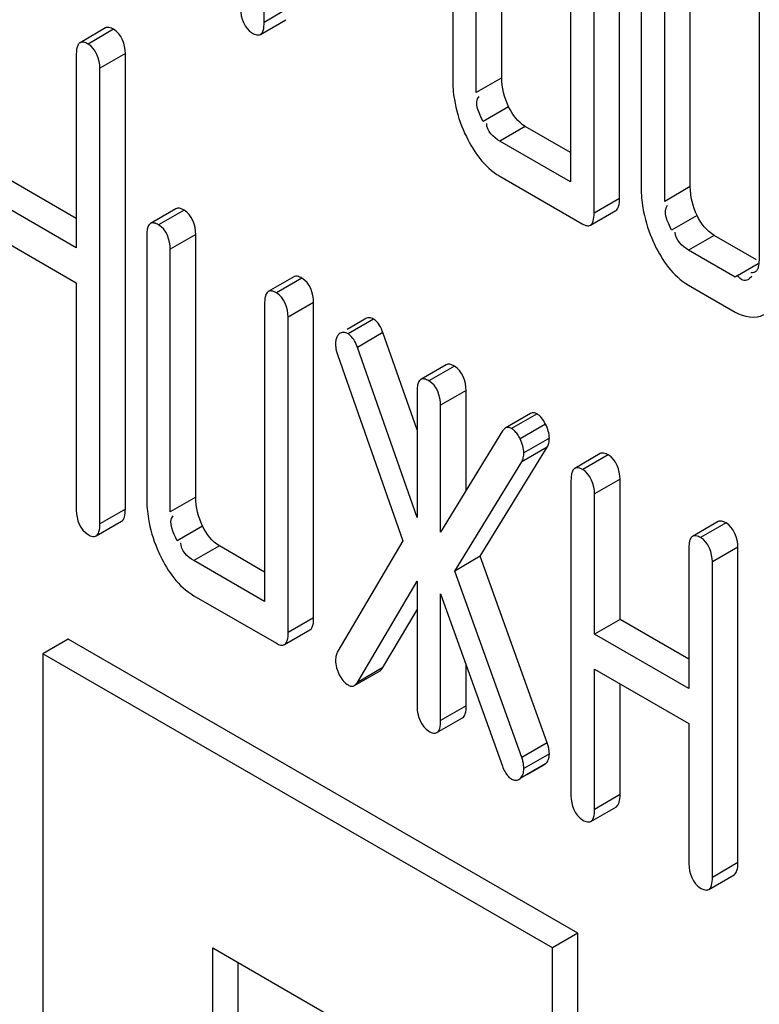
# Model space of a CAD drawing. Units: millimetres. Extents: x 0 to 6000, y -4 to 4243.
# Drawn here: x 3921 to 3927, y 1727 to 1735 of the extents above; entities that cross this region are included whole.
import ezdxf

# ---------------------------------------------------------------- set-up
doc = ezdxf.new("R2010")
doc.units = ezdxf.units.MM
doc.header["$LTSCALE"] = 330
doc.layers.get('0').update_dxf_attribs({"linetype": 'CONTINUOUS'})

msp = doc.modelspace()

# ---------------------------------------------------------------- linework, layer by layer
at = {"color": 7, "linetype": 'Continuous'}
for p, q in [((3924.9254, 1737.0238), (3924.9254, 1734.8352)), ((3925.3337, 1734.8444), (3925.3337, 1737.033)), ((3923.356, 1735.3064), (3923.356, 1736.9114)), ((3925.1216, 1734.7219), (3925.1216, 1736.9105)), ((3925.9063, 1736.4575), (3925.9063, 1733.977)), ((3926.3146, 1733.8404), (3926.3146, 1736.4667)), ((3926.1024, 1733.7179), (3926.1024, 1736.3442)), ((3926.9031, 1733.9383), (3926.9031, 1735.6892)), ((3926.4948, 1735.68), (3926.4948, 1733.9291)), ((3926.6909, 1733.8158), (3926.6909, 1735.5667)), ((3927.4756, 1735.4055), (3927.4756, 1733.3628)), ((3923.3251, 1735.2061), (3923.5372, 1735.3286)), ((3922.0355, 1735.2596), (3921.8234, 1735.1371)), ((3921.7925, 1735.0368), (3921.7925, 1733.4289)), ((3922.2008, 1731.2524), (3922.2008, 1735.0461)), ((3921.9887, 1731.13), (3921.9887, 1734.9236)), ((3925.9063, 1734.222), (3925.5299, 1734.4393)), ((3925.9063, 1733.977), (3925.3177, 1734.3168)), ((3921.7925, 1733.6739), (3921.0218, 1734.1188)), ((3921.7925, 1733.4289), (3920.8097, 1733.9963)), ((3925.3177, 1734.025), (3926.0043, 1733.6286)), ((3922.6221, 1733.7537), (3922.41, 1733.6312)), ((3926.0715, 1733.6176), (3926.2837, 1733.7401)), ((3920.8097, 1733.7045), (3921.7925, 1733.1371)), ((3922.3791, 1733.5309), (3922.3791, 1731.3423)), ((3922.7874, 1731.3515), (3922.7874, 1733.5401)), ((3927.4553, 1733.3276), (3927.1012, 1733.5321)), ((3922.5752, 1731.229), (3922.5752, 1733.4177)), ((3927.2775, 1733.1854), (3926.8891, 1733.4096)), ((3923.603, 1733.1874), (3923.3908, 1733.0649)), ((3927.4168, 1733.1896), (3927.3963, 1733.1748)), ((3921.7925, 1733.1371), (3921.7925, 1731.2432)), ((3926.8891, 1733.1178), (3927.2775, 1732.8936)), ((3923.3599, 1732.9646), (3923.3599, 1730.4842)), ((3923.7682, 1730.3475), (3923.7682, 1732.9739)), ((3923.5561, 1730.225), (3923.5561, 1732.8514)), ((3924.1935, 1732.8341), (3924.0467, 1732.7494)), ((3924.6292, 1731.9119), (3924.345, 1732.7226)), ((3924.6292, 1731.1842), (3924.1328, 1732.6001)), ((3923.9681, 1732.5318), (3924.5095, 1730.9878)), ((3924.8722, 1732.4546), (3924.6601, 1732.3322)), ((3925.0375, 1731.4095), (3925.0375, 1732.2411)), ((3924.6292, 1732.2319), (3924.6292, 1731.1842)), ((3924.8253, 1731.0622), (3924.8253, 1732.1186)), ((3925.5744, 1732.05), (3925.3623, 1731.9275)), ((3925.3623, 1731.9275), (3925.3393, 1731.9036)), ((3925.3393, 1731.9036), (3924.8253, 1731.0622)), ((3925.1552, 1730.8599), (3925.7123, 1731.7698)), ((3926.1532, 1731.7151), (3925.9411, 1731.5926)), ((3924.943, 1730.7375), (3925.5002, 1731.6473)), ((3926.3185, 1730.3342), (3926.3185, 1731.5015)), ((3925.9102, 1731.4923), (3925.9102, 1728.8659)), ((3926.1063, 1730.2118), (3926.1063, 1731.379)), ((3921.9578, 1731.0297), (3922.1699, 1731.1521)), ((3927.1341, 1731.1488), (3926.9219, 1731.0263)), ((3923.3599, 1730.7291), (3922.9835, 1730.9464)), ((3924.5095, 1730.9878), (3923.9681, 1730.0689)), ((3927.2993, 1728.3089), (3927.2993, 1730.9352)), ((3925.1552, 1730.8599), (3924.943, 1730.7375)), ((3925.7123, 1729.3068), (3925.1552, 1730.8599)), ((3926.891, 1730.926), (3926.891, 1729.7587)), ((3923.3599, 1730.4842), (3922.7714, 1730.824)), ((3927.0872, 1728.1864), (3927.0872, 1730.8127)), ((3925.5002, 1729.1844), (3924.943, 1730.7375)), ((3924.1328, 1729.8103), (3924.6292, 1730.6531)), ((3924.6292, 1730.6531), (3924.6292, 1729.6055)), ((3922.7714, 1730.5322), (3923.458, 1730.1358)), ((3924.8253, 1729.4923), (3924.8253, 1730.5486)), ((3924.8253, 1730.5486), (3925.3393, 1729.1138)), ((3924.345, 1729.9328), (3924.6292, 1730.4154)), ((3926.3185, 1730.3342), (3926.1063, 1730.2118)), ((3926.891, 1730.0037), (3926.3185, 1730.3342)), ((3923.5252, 1730.1247), (3923.7373, 1730.2472)), ((3926.891, 1729.7587), (3926.1063, 1730.2118)), ((3921.7255, 1730.1711), (3921.5134, 1730.0486)), ((3925.9682, 1727.7217), (3921.7255, 1730.1711)), ((3921.5134, 1730.0486), (3921.5134, 1715.3516)), ((3925.756, 1727.5992), (3921.5134, 1730.0486)), ((3925.0375, 1729.6147), (3925.0375, 1729.9564)), ((3924.1085, 1729.7842), (3924.3206, 1729.9066)), ((3926.1063, 1728.7527), (3926.1063, 1729.9199)), ((3926.1063, 1729.9199), (3926.891, 1729.4669)), ((3924.1085, 1729.7841), (3924.1328, 1729.8103)), ((3926.3185, 1728.8752), (3926.3185, 1729.7975)), ((3924.7944, 1729.392), (3925.0066, 1729.5144)), ((3926.891, 1729.4669), (3926.891, 1728.2996)), ((3925.5464, 1729.043), (3925.6882, 1729.1249)), ((3925.6883, 1729.1248), (3925.6981, 1729.1319)), ((3925.476, 1729.0026), (3925.486, 1729.0094)), ((3926.0754, 1728.6524), (3926.2876, 1728.7748)), ((3927.0563, 1728.0861), (3927.2684, 1728.2086)), ((3925.9682, 1727.7217), (3925.756, 1727.5992)), ((3925.9682, 1713.0246), (3925.9682, 1727.7217)), ((3922.9276, 1722.7001), (3922.9276, 1727.5992)), ((3922.9276, 1727.5992), (3924.3418, 1726.7827)), ((3925.756, 1712.9022), (3925.756, 1727.5992)), ((3923.1397, 1722.8226), (3923.1397, 1727.4767))]:
    msp.add_line(p, q, dxfattribs=at)
at = {"color": 9, "linetype": 'Continuous'}
for p, q in [((3923.5681, 1735.4289), (3923.356, 1735.3064)), ((3922.1027, 1735.2486), (3921.8906, 1735.1261)), ((3922.2008, 1735.0461), (3921.9887, 1734.9236)), ((3925.3337, 1734.8444), (3925.1216, 1734.7219)), ((3925.3906, 1734.6043), (3925.1785, 1734.4819)), ((3925.5299, 1734.4393), (3925.3177, 1734.3168)), ((3926.9031, 1733.9383), (3926.6909, 1733.8158)), ((3926.3146, 1733.8404), (3926.1024, 1733.7179)), ((3922.6893, 1733.7427), (3922.4771, 1733.6202)), ((3926.96, 1733.6983), (3926.7478, 1733.5758)), ((3922.7874, 1733.5401), (3922.5752, 1733.4177)), ((3927.1012, 1733.5321), (3926.8891, 1733.4096)), ((3927.4695, 1733.2963), (3927.2775, 1733.1854)), ((3923.6701, 1733.1764), (3923.458, 1733.0539)), ((3923.7682, 1732.9739), (3923.5561, 1732.8514)), ((3924.2665, 1732.835), (3924.0544, 1732.7125)), ((3924.345, 1732.7226), (3924.1328, 1732.6001)), ((3924.9394, 1732.4436), (3924.7273, 1732.3211)), ((3925.0375, 1732.2411), (3924.8253, 1732.1186)), ((3925.628, 1732.0461), (3925.4158, 1731.9236)), ((3925.6981, 1731.9611), (3925.486, 1731.8386)), ((3925.73, 1731.8442), (3925.5178, 1731.7217)), ((3925.7123, 1731.7698), (3925.5002, 1731.6473)), ((3926.2204, 1731.704), (3926.0083, 1731.5816)), ((3926.3185, 1731.5015), (3926.1063, 1731.379)), ((3922.7874, 1731.3515), (3922.5752, 1731.229)), ((3922.2008, 1731.2524), (3921.9887, 1731.13)), ((3922.8443, 1731.1115), (3922.6321, 1730.989)), ((3927.2013, 1731.1377), (3926.9891, 1731.0153)), ((3922.9835, 1730.9464), (3922.7714, 1730.824)), ((3927.2993, 1730.9352), (3927.0872, 1730.8127)), ((3923.7682, 1730.3475), (3923.5561, 1730.225)), ((3924.345, 1729.9328), (3924.1328, 1729.8103)), ((3925.0375, 1729.6147), (3924.8253, 1729.4923)), ((3925.7123, 1729.3068), (3925.5002, 1729.1844)), ((3925.73, 1729.2149), (3925.5178, 1729.0925)), ((3925.6981, 1729.1319), (3925.486, 1729.0094)), ((3926.3185, 1728.8752), (3926.1063, 1728.7527)), ((3927.2993, 1728.3089), (3927.0872, 1728.1864))]:
    msp.add_line(p, q, dxfattribs=at)
at = {"color": 7, "linetype": 'Continuous'}
for centre, radius, start, end in [((3925.9779, 1734.8349), 1.0525, 179.98629, 189.31535), ((3926.1676, 1734.902), 1.254, 202.84074, 205.85733), ((3927.5292, 1733.9293), 1.0344, 180.01349, 189.35144), ((3927.7613, 1734.0053), 1.2793, 202.78426, 205.64963), ((3924.2923, 1732.6459), 0.3437, 193.65563, 199.38337), ((3923.4315, 1731.3421), 1.0525, 179.98629, 189.31535), ((3923.6213, 1731.4091), 1.254, 202.84074, 205.85733)]:
    msp.add_arc(centre, radius, start, end, dxfattribs=at)
for points in [[(3923.1598, 1735.4197), (3923.1598, 1735.3447), (3923.193, 1735.2546), (3923.2579, 1735.2171)], [(3922.2008, 1735.0461), (3922.2008, 1735.1211), (3922.1677, 1735.2111), (3922.1027, 1735.2486)], [(3921.9887, 1734.9236), (3921.9887, 1734.9986), (3921.9556, 1735.0886), (3921.8906, 1735.1261)], [(3925.3906, 1734.6043), (3925.3547, 1734.6783), (3925.3337, 1734.7621), (3925.3337, 1734.8444)], [(3924.9393, 1734.6645), (3924.9533, 1734.5791), (3924.9784, 1734.495), (3925.012, 1734.4152)], [(3925.1785, 1734.4819), (3925.1478, 1734.5452), (3925.0996, 1734.6367), (3925.1452, 1734.6903)], [(3925.5299, 1734.4393), (3925.4675, 1734.4753), (3925.422, 1734.5395), (3925.3906, 1734.6043)], [(3925.3177, 1734.3168), (3925.2648, 1734.3474), (3925.2082, 1734.4031), (3925.2086, 1734.4642)], [(3925.0392, 1734.3551), (3925.0702, 1734.2911), (3925.1066, 1734.229), (3925.1507, 1734.1732)], [(3925.1507, 1734.1732), (3925.1969, 1734.1148), (3925.2533, 1734.0622), (3925.3177, 1734.025)], [(3926.96, 1733.6983), (3926.9241, 1733.7723), (3926.9031, 1733.8561), (3926.9031, 1733.9383)], [(3922.7874, 1733.5401), (3922.7874, 1733.6152), (3922.7542, 1733.7052), (3922.6893, 1733.7427)], [(3926.5085, 1733.7613), (3926.5227, 1733.6751), (3926.548, 1733.5903), (3926.5818, 1733.5099)], [(3926.7478, 1733.5758), (3926.7172, 1733.6391), (3926.6689, 1733.7307), (3926.7145, 1733.7843)], [(3927.1012, 1733.5321), (3927.0383, 1733.5684), (3926.9917, 1733.6328), (3926.96, 1733.6983)], [(3922.5752, 1733.4177), (3922.5752, 1733.4927), (3922.5421, 1733.5827), (3922.4771, 1733.6202)], [(3926.8891, 1733.4096), (3926.8354, 1733.4406), (3926.7779, 1733.4965), (3926.7779, 1733.5585)], [(3926.6081, 1733.4515), (3926.6394, 1733.3861), (3926.6767, 1733.3227), (3926.7218, 1733.2659)], [(3926.7218, 1733.2659), (3926.7681, 1733.2076), (3926.8246, 1733.155), (3926.8891, 1733.1178)], [(3923.7682, 1732.9739), (3923.7682, 1733.0489), (3923.7351, 1733.1389), (3923.6701, 1733.1764)], [(3923.5561, 1732.8514), (3923.5561, 1732.9264), (3923.523, 1733.0164), (3923.458, 1733.0539)], [(3924.345, 1732.7226), (3924.3297, 1732.7656), (3924.3061, 1732.8122), (3924.2665, 1732.835)], [(3927.2775, 1732.8936), (3927.3463, 1732.8538), (3927.4462, 1732.8331), (3927.515, 1732.8728)], [(3925.0375, 1732.2411), (3925.0375, 1732.3161), (3925.0043, 1732.4061), (3924.9394, 1732.4436)], [(3924.8253, 1732.1186), (3924.8253, 1732.1936), (3924.7922, 1732.2836), (3924.7273, 1732.3211)], [(3926.3185, 1731.5015), (3926.3185, 1731.5765), (3926.2854, 1731.6665), (3926.2204, 1731.704)], [(3926.1063, 1731.379), (3926.1063, 1731.454), (3926.0732, 1731.5441), (3926.0083, 1731.5816)], [(3922.8443, 1731.1115), (3922.8084, 1731.1855), (3922.7874, 1731.2693), (3922.7874, 1731.3515)], [(3921.7925, 1731.2432), (3921.7925, 1731.1682), (3921.8256, 1731.0782), (3921.8906, 1731.0407)], [(3922.6321, 1730.989), (3922.6015, 1731.0523), (3922.5532, 1731.1439), (3922.5988, 1731.1975)], [(3922.3929, 1731.1717), (3922.407, 1731.0863), (3922.432, 1731.0022), (3922.4656, 1730.9224)], [(3922.9835, 1730.9464), (3922.9212, 1730.9824), (3922.8756, 1731.0467), (3922.8443, 1731.1115)], [(3927.2993, 1730.9352), (3927.2993, 1731.0102), (3927.2662, 1731.1002), (3927.2013, 1731.1377)], [(3927.0872, 1730.8127), (3927.0872, 1730.8878), (3927.0541, 1730.9778), (3926.9891, 1731.0153)], [(3922.7714, 1730.824), (3922.7185, 1730.8545), (3922.6619, 1730.9102), (3922.6623, 1730.9714)], [(3922.4928, 1730.8622), (3922.5238, 1730.7982), (3922.5603, 1730.7362), (3922.6044, 1730.6804)], [(3922.6044, 1730.6804), (3922.6506, 1730.622), (3922.7069, 1730.5694), (3922.7714, 1730.5322)], [(3923.9504, 1729.9945), (3923.9504, 1729.9529), (3923.9627, 1729.9109), (3923.9813, 1729.8738)], [(3924.6292, 1729.6055), (3924.6292, 1729.5305), (3924.6623, 1729.4405), (3924.7273, 1729.403)], [(3925.9102, 1728.8659), (3925.9102, 1728.7909), (3925.9433, 1728.7009), (3926.0083, 1728.6634)], [(3926.891, 1728.2996), (3926.891, 1728.2246), (3926.9242, 1728.1346), (3926.9891, 1728.0971)]]:
    msp.add_open_spline(points, degree=3, dxfattribs=at)
for points, knots in [([(3923.3251, 1735.2061), (3923.3369, 1735.2129), (3923.3551, 1735.2484), (3923.356, 1735.2841), (3923.356, 1735.3064)], [0, 0, 0, 0, 0.379501, 1, 1, 1, 1]), ([(3922.1027, 1735.2486), (3922.0908, 1735.2555), (3922.0695, 1735.2663), (3922.0439, 1735.2644), (3922.0355, 1735.2596)], [0, 0, 0, 0, 0.587549, 1, 1, 1, 1]), ([(3923.2579, 1735.2171), (3923.2698, 1735.2103), (3923.2911, 1735.1995), (3923.3167, 1735.2012), (3923.3251, 1735.2061)], [0, 0, 0, 0, 0.584522, 1, 1, 1, 1]), ([(3921.8044, 1735.1144), (3921.7998, 1735.1042), (3921.7937, 1735.0782), (3921.7925, 1735.0519), (3921.7925, 1735.0368)], [0, 0, 0, 0, 0.429, 1, 1, 1, 1]), ([(3921.8234, 1735.1371), (3921.8194, 1735.1348), (3921.8117, 1735.128), (3921.8067, 1735.1193), (3921.8044, 1735.1144)], [0, 0, 0, 0, 0.466078, 1, 1, 1, 1]), ([(3921.8906, 1735.1261), (3921.8787, 1735.133), (3921.8573, 1735.1438), (3921.8318, 1735.142), (3921.8234, 1735.1371)], [0, 0, 0, 0, 0.587546, 1, 1, 1, 1]), ([(3926.2837, 1733.7401), (3926.2955, 1733.7469), (3926.3137, 1733.7824), (3926.3146, 1733.818), (3926.3146, 1733.8404)], [0, 0, 0, 0, 0.379509, 1, 1, 1, 1]), ([(3922.6893, 1733.7427), (3922.6773, 1733.7496), (3922.656, 1733.7604), (3922.6305, 1733.7585), (3922.6221, 1733.7537)], [0, 0, 0, 0, 0.587549, 1, 1, 1, 1]), ([(3926.0715, 1733.6176), (3926.0833, 1733.6244), (3926.1015, 1733.6599), (3926.1024, 1733.6956), (3926.1024, 1733.7179)], [0, 0, 0, 0, 0.379501, 1, 1, 1, 1]), ([(3922.4771, 1733.6202), (3922.4652, 1733.6271), (3922.4439, 1733.6379), (3922.4183, 1733.6361), (3922.41, 1733.6312)], [0, 0, 0, 0, 0.587546, 1, 1, 1, 1]), ([(3922.391, 1733.6085), (3922.3863, 1733.5983), (3922.3803, 1733.5722), (3922.3791, 1733.5459), (3922.3791, 1733.5309)], [0, 0, 0, 0, 0.428999, 1, 1, 1, 1]), ([(3922.41, 1733.6312), (3922.4059, 1733.6289), (3922.3983, 1733.6221), (3922.3932, 1733.6134), (3922.391, 1733.6085)], [0, 0, 0, 0, 0.466078, 1, 1, 1, 1]), ([(3926.0043, 1733.6286), (3926.0162, 1733.6217), (3926.0375, 1733.6109), (3926.0631, 1733.6127), (3926.0715, 1733.6176)], [0, 0, 0, 0, 0.584522, 1, 1, 1, 1]), ([(3927.4756, 1733.3628), (3927.4756, 1733.3497), (3927.4756, 1733.3239), (3927.474, 1733.2981), (3927.4721, 1733.2855)], [0, 0, 0, 0, 0.507052, 1, 1, 1, 1]), ([(3927.4494, 1733.2321), (3927.4445, 1733.2276), (3927.431, 1733.2203), (3927.4158, 1733.2201), (3927.4078, 1733.2211)], [0, 0, 0, 0, 0.454329, 1, 1, 1, 1]), ([(3927.4721, 1733.2855), (3927.4705, 1733.275), (3927.4664, 1733.2558), (3927.4561, 1733.2382), (3927.4494, 1733.2321)], [0, 0, 0, 0, 0.539947, 1, 1, 1, 1]), ([(3923.6701, 1733.1764), (3923.6582, 1733.1833), (3923.6369, 1733.1941), (3923.6113, 1733.1923), (3923.603, 1733.1874)], [0, 0, 0, 0, 0.587549, 1, 1, 1, 1]), ([(3927.3974, 1733.1731), (3927.3842, 1733.1631), (3927.3404, 1733.1443), (3927.3059, 1733.1812), (3927.2913, 1733.201)], [0, 0, 0, 0, 0.401885, 1, 1, 1, 1]), ([(3923.3908, 1733.0649), (3923.3868, 1733.0626), (3923.3791, 1733.0558), (3923.3741, 1733.0471), (3923.3719, 1733.0422)], [0, 0, 0, 0, 0.466078, 1, 1, 1, 1]), ([(3923.458, 1733.0539), (3923.4461, 1733.0608), (3923.4247, 1733.0716), (3923.3992, 1733.0698), (3923.3908, 1733.0649)], [0, 0, 0, 0, 0.587547, 1, 1, 1, 1]), ([(3923.3719, 1733.0422), (3923.3672, 1733.032), (3923.3611, 1733.006), (3923.3599, 1732.9797), (3923.3599, 1732.9646)], [0, 0, 0, 0, 0.428999, 1, 1, 1, 1]), ([(3924.2665, 1732.835), (3924.2547, 1732.8418), (3924.2291, 1732.8519), (3924.2027, 1732.8419), (3924.1935, 1732.8341)], [0, 0, 0, 0, 0.532253, 1, 1, 1, 1]), ([(3923.954, 1732.6628), (3923.9527, 1732.6571), (3923.9509, 1732.6451), (3923.9504, 1732.6329), (3923.9504, 1732.6267)], [0, 0, 0, 0, 0.480154, 1, 1, 1, 1]), ([(3923.9813, 1732.7117), (3923.9744, 1732.7059), (3923.9623, 1732.6906), (3923.9561, 1732.6724), (3923.954, 1732.6628)], [0, 0, 0, 0, 0.477702, 1, 1, 1, 1]), ([(3924.0544, 1732.7125), (3924.0425, 1732.7194), (3924.017, 1732.7294), (3923.9905, 1732.7194), (3923.9813, 1732.7117)], [0, 0, 0, 0, 0.532253, 1, 1, 1, 1]), ([(3924.0783, 1732.6939), (3924.0746, 1732.6976), (3924.067, 1732.7044), (3924.0586, 1732.7101), (3924.0544, 1732.7125)], [0, 0, 0, 0, 0.51543, 1, 1, 1, 1]), ([(3924.1328, 1732.6001), (3924.1262, 1732.6188), (3924.1115, 1732.6523), (3924.09, 1732.6823), (3924.0783, 1732.6939)], [0, 0, 0, 0, 0.545116, 1, 1, 1, 1]), ([(3923.9504, 1732.6267), (3923.9504, 1732.6166), (3923.9519, 1732.5957), (3923.9558, 1732.5752), (3923.9583, 1732.5648)], [0, 0, 0, 0, 0.483278, 1, 1, 1, 1]), ([(3924.9394, 1732.4436), (3924.9274, 1732.4505), (3924.9061, 1732.4613), (3924.8806, 1732.4595), (3924.8722, 1732.4546)], [0, 0, 0, 0, 0.587548, 1, 1, 1, 1]), ([(3924.6601, 1732.3322), (3924.656, 1732.3298), (3924.6484, 1732.3231), (3924.6433, 1732.3143), (3924.6411, 1732.3095)], [0, 0, 0, 0, 0.466078, 1, 1, 1, 1]), ([(3924.7273, 1732.3211), (3924.7153, 1732.328), (3924.694, 1732.3388), (3924.6684, 1732.337), (3924.6601, 1732.3322)], [0, 0, 0, 0, 0.587545, 1, 1, 1, 1]), ([(3924.6411, 1732.3095), (3924.6364, 1732.2992), (3924.6304, 1732.2732), (3924.6292, 1732.2469), (3924.6292, 1732.2319)], [0, 0, 0, 0, 0.428999, 1, 1, 1, 1]), ([(3925.628, 1732.0461), (3925.6192, 1732.0511), (3925.6013, 1732.0585), (3925.5818, 1732.0543), (3925.5744, 1732.05)], [0, 0, 0, 0, 0.540883, 1, 1, 1, 1]), ([(3925.6981, 1731.9611), (3925.6888, 1731.9797), (3925.6697, 1732.0118), (3925.6421, 1732.0379), (3925.628, 1732.0461)], [0, 0, 0, 0, 0.56112, 1, 1, 1, 1]), ([(3925.4158, 1731.9236), (3925.4071, 1731.9286), (3925.3891, 1731.9361), (3925.3696, 1731.9318), (3925.3623, 1731.9275)], [0, 0, 0, 0, 0.540883, 1, 1, 1, 1]), ([(3925.4397, 1731.9053), (3925.436, 1731.9089), (3925.4284, 1731.9155), (3925.42, 1731.9212), (3925.4158, 1731.9236)], [0, 0, 0, 0, 0.516863, 1, 1, 1, 1]), ([(3925.73, 1731.8442), (3925.73, 1731.8636), (3925.7233, 1731.9043), (3925.7076, 1731.9421), (3925.6981, 1731.9611)], [0, 0, 0, 0, 0.477685, 1, 1, 1, 1]), ([(3925.486, 1731.8386), (3925.4794, 1731.8518), (3925.4659, 1731.8754), (3925.4486, 1731.8967), (3925.4397, 1731.9053)], [0, 0, 0, 0, 0.542466, 1, 1, 1, 1]), ([(3925.5178, 1731.7217), (3925.5178, 1731.7411), (3925.5112, 1731.7819), (3925.4955, 1731.8196), (3925.486, 1731.8386)], [0, 0, 0, 0, 0.477685, 1, 1, 1, 1]), ([(3925.7123, 1731.7698), (3925.7185, 1731.7801), (3925.7276, 1731.8047), (3925.73, 1731.8305), (3925.73, 1731.8442)], [0, 0, 0, 0, 0.467574, 1, 1, 1, 1]), ([(3925.5002, 1731.6473), (3925.5064, 1731.6576), (3925.5155, 1731.6822), (3925.5178, 1731.708), (3925.5178, 1731.7217)], [0, 0, 0, 0, 0.467574, 1, 1, 1, 1]), ([(3926.2204, 1731.704), (3926.2085, 1731.7109), (3926.1871, 1731.7217), (3926.1616, 1731.7199), (3926.1532, 1731.7151)], [0, 0, 0, 0, 0.587549, 1, 1, 1, 1]), ([(3925.9411, 1731.5926), (3925.937, 1731.5903), (3925.9294, 1731.5835), (3925.9243, 1731.5747), (3925.9221, 1731.5699)], [0, 0, 0, 0, 0.466078, 1, 1, 1, 1]), ([(3926.0083, 1731.5816), (3925.9963, 1731.5885), (3925.975, 1731.5993), (3925.9495, 1731.5974), (3925.9411, 1731.5926)], [0, 0, 0, 0, 0.587547, 1, 1, 1, 1]), ([(3925.9221, 1731.5699), (3925.9174, 1731.5596), (3925.9114, 1731.5336), (3925.9102, 1731.5073), (3925.9102, 1731.4923)], [0, 0, 0, 0, 0.428999, 1, 1, 1, 1]), ([(3922.1699, 1731.1521), (3922.1817, 1731.159), (3922.1999, 1731.1945), (3922.2008, 1731.2301), (3922.2008, 1731.2524)], [0, 0, 0, 0, 0.37951, 1, 1, 1, 1]), ([(3921.9578, 1731.0297), (3921.9696, 1731.0365), (3921.9878, 1731.072), (3921.9887, 1731.1076), (3921.9887, 1731.13)], [0, 0, 0, 0, 0.379502, 1, 1, 1, 1]), ([(3927.2013, 1731.1377), (3927.1893, 1731.1446), (3927.168, 1731.1555), (3927.1425, 1731.1536), (3927.1341, 1731.1488)], [0, 0, 0, 0, 0.587548, 1, 1, 1, 1]), ([(3921.8906, 1731.0407), (3921.9025, 1731.0338), (3921.9238, 1731.023), (3921.9493, 1731.0248), (3921.9578, 1731.0297)], [0, 0, 0, 0, 0.584522, 1, 1, 1, 1]), ([(3926.9219, 1731.0263), (3926.9179, 1731.024), (3926.9102, 1731.0172), (3926.9052, 1731.0084), (3926.903, 1731.0036)], [0, 0, 0, 0, 0.466078, 1, 1, 1, 1]), ([(3926.9891, 1731.0153), (3926.9772, 1731.0222), (3926.9559, 1731.033), (3926.9303, 1731.0311), (3926.9219, 1731.0263)], [0, 0, 0, 0, 0.587546, 1, 1, 1, 1]), ([(3926.903, 1731.0036), (3926.8983, 1730.9933), (3926.8923, 1730.9673), (3926.891, 1730.941), (3926.891, 1730.926)], [0, 0, 0, 0, 0.428999, 1, 1, 1, 1]), ([(3923.7373, 1730.2472), (3923.744, 1730.2511), (3923.7563, 1730.2654), (3923.7614, 1730.2828), (3923.7635, 1730.2928)], [0, 0, 0, 0, 0.430628, 1, 1, 1, 1]), ([(3923.7635, 1730.2928), (3923.7652, 1730.301), (3923.7676, 1730.3192), (3923.7682, 1730.3375), (3923.7682, 1730.3475)], [0, 0, 0, 0, 0.456071, 1, 1, 1, 1]), ([(3923.5252, 1730.1247), (3923.537, 1730.1316), (3923.5552, 1730.1671), (3923.5561, 1730.2027), (3923.5561, 1730.225)], [0, 0, 0, 0, 0.379502, 1, 1, 1, 1]), ([(3923.458, 1730.1358), (3923.4699, 1730.1289), (3923.4912, 1730.1181), (3923.5168, 1730.1199), (3923.5252, 1730.1247)], [0, 0, 0, 0, 0.584521, 1, 1, 1, 1]), ([(3923.9681, 1730.0689), (3923.9623, 1730.058), (3923.9528, 1730.0337), (3923.9504, 1730.0078), (3923.9504, 1729.9945)], [0, 0, 0, 0, 0.481211, 1, 1, 1, 1]), ([(3923.9813, 1729.8738), (3923.9905, 1729.8554), (3924.0108, 1729.823), (3924.0395, 1729.7971), (3924.0544, 1729.7885)], [0, 0, 0, 0, 0.544446, 1, 1, 1, 1]), ([(3924.3206, 1729.9066), (3924.3254, 1729.9094), (3924.3347, 1729.9173), (3924.3417, 1729.9272), (3924.345, 1729.9328)], [0, 0, 0, 0, 0.456596, 1, 1, 1, 1]), ([(3924.0544, 1729.7885), (3924.0631, 1729.7835), (3924.0811, 1729.7757), (3924.101, 1729.7798), (3924.1085, 1729.7842)], [0, 0, 0, 0, 0.537843, 1, 1, 1, 1]), ([(3925.0066, 1729.5144), (3925.0184, 1729.5212), (3925.0366, 1729.5568), (3925.0375, 1729.5924), (3925.0375, 1729.6147)], [0, 0, 0, 0, 0.379509, 1, 1, 1, 1]), ([(3924.7944, 1729.3919), (3924.8063, 1729.3988), (3924.8244, 1729.4343), (3924.8253, 1729.4699), (3924.8253, 1729.4923)], [0, 0, 0, 0, 0.379502, 1, 1, 1, 1]), ([(3924.7273, 1729.403), (3924.7391, 1729.3961), (3924.7604, 1729.3853), (3924.786, 1729.3871), (3924.7944, 1729.3919)], [0, 0, 0, 0, 0.584523, 1, 1, 1, 1]), ([(3925.7222, 1729.2746), (3925.7208, 1729.2799), (3925.7178, 1729.2907), (3925.7143, 1729.3014), (3925.7123, 1729.3068)], [0, 0, 0, 0, 0.483855, 1, 1, 1, 1]), ([(3925.6981, 1729.1319), (3925.7083, 1729.1405), (3925.7267, 1729.1666), (3925.73, 1729.1979), (3925.73, 1729.2149)], [0, 0, 0, 0, 0.439186, 1, 1, 1, 1]), ([(3925.73, 1729.2149), (3925.73, 1729.2244), (3925.7286, 1729.2445), (3925.7248, 1729.2643), (3925.7222, 1729.2746)], [0, 0, 0, 0, 0.470377, 1, 1, 1, 1]), ([(3925.5102, 1729.1513), (3925.5089, 1729.1567), (3925.5058, 1729.1678), (3925.5022, 1729.1788), (3925.5002, 1729.1844)], [0, 0, 0, 0, 0.483427, 1, 1, 1, 1]), ([(3925.5178, 1729.0925), (3925.5178, 1729.1018), (3925.5165, 1729.1216), (3925.5128, 1729.1411), (3925.5102, 1729.1513)], [0, 0, 0, 0, 0.47081, 1, 1, 1, 1]), ([(3925.3393, 1729.1138), (3925.3453, 1729.0969), (3925.3582, 1729.0667), (3925.3769, 1729.0395), (3925.387, 1729.0286)], [0, 0, 0, 0, 0.547285, 1, 1, 1, 1]), ([(3925.486, 1729.0094), (3925.4962, 1729.018), (3925.5146, 1729.0441), (3925.5178, 1729.0754), (3925.5178, 1729.0925)], [0, 0, 0, 0, 0.439186, 1, 1, 1, 1]), ([(3925.387, 1729.0286), (3925.3914, 1729.024), (3925.4004, 1729.0155), (3925.4106, 1729.0084), (3925.4158, 1729.0054)], [0, 0, 0, 0, 0.51369, 1, 1, 1, 1]), ([(3925.4158, 1729.0054), (3925.4253, 1729), (3925.4458, 1728.9919), (3925.4675, 1728.9975), (3925.4761, 1729.0025)], [0, 0, 0, 0, 0.52436, 1, 1, 1, 1]), ([(3926.2876, 1728.7748), (3926.2994, 1728.7817), (3926.3176, 1728.8172), (3926.3185, 1728.8528), (3926.3185, 1728.8752)], [0, 0, 0, 0, 0.379509, 1, 1, 1, 1]), ([(3926.0754, 1728.6524), (3926.0873, 1728.6592), (3926.1055, 1728.6947), (3926.1063, 1728.7304), (3926.1063, 1728.7527)], [0, 0, 0, 0, 0.379501, 1, 1, 1, 1]), ([(3926.0083, 1728.6634), (3926.0201, 1728.6565), (3926.0414, 1728.6457), (3926.067, 1728.6475), (3926.0754, 1728.6524)], [0, 0, 0, 0, 0.584522, 1, 1, 1, 1]), ([(3927.2684, 1728.2086), (3927.2803, 1728.2154), (3927.2984, 1728.2509), (3927.2993, 1728.2865), (3927.2993, 1728.3089)], [0, 0, 0, 0, 0.379509, 1, 1, 1, 1]), ([(3927.0563, 1728.0861), (3927.0681, 1728.0929), (3927.0863, 1728.1284), (3927.0872, 1728.1641), (3927.0872, 1728.1864)], [0, 0, 0, 0, 0.379502, 1, 1, 1, 1]), ([(3926.9891, 1728.0971), (3927.001, 1728.0903), (3927.0223, 1728.0794), (3927.0479, 1728.0812), (3927.0563, 1728.0861)], [0, 0, 0, 0, 0.584523, 1, 1, 1, 1])]:
    msp.add_open_spline(points, degree=3, knots=knots, dxfattribs=at)

doc.saveas('drawing.dxf')
